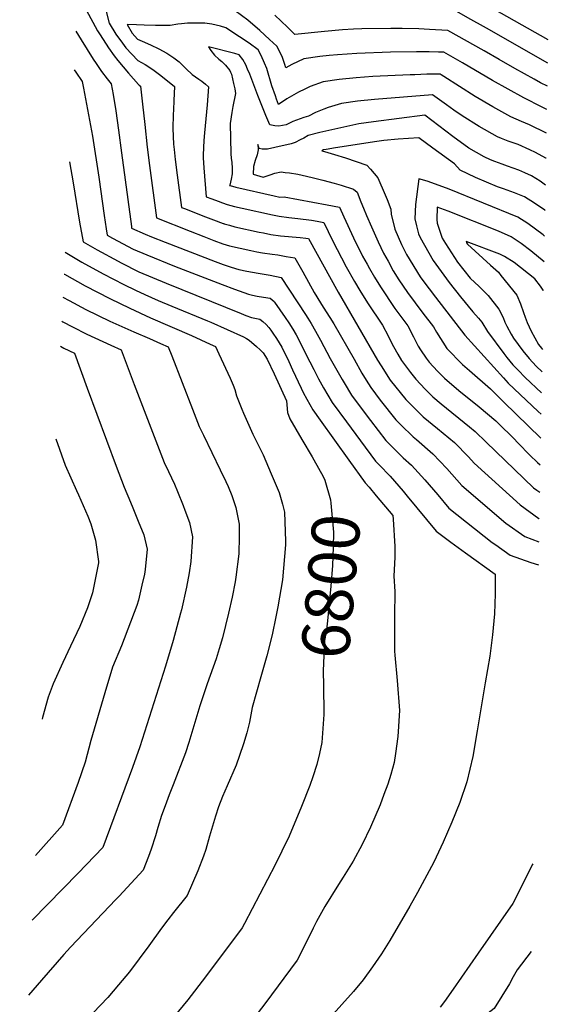
# Model space of a CAD drawing. Units: inches. Extents: x 2508623 to 2509056, y 1547375 to 1552653.
# Drawn here: x 2508668 to 2508986, y 1548428 to 1549021 of the extents above; entities that cross this region are included whole.
import ezdxf
from ezdxf.enums import TextEntityAlignment as Align

# ---------------------------------------------------------------- set-up
doc = ezdxf.new("R2010")
doc.units = ezdxf.units.IN
doc.header["$MEASUREMENT"] = 0
doc.layers.add('tile_2463_29_contour_10ft', color=205, linetype='Continuous')
doc.styles.add('Arial', font='arial.ttf')

msp = doc.modelspace()

# ---------------------------------------------------------------- linework, layer by layer
at = {"layer": 'tile_2463_29_contour_10ft'}
msp.add_line((2508882.89, 1548754.69, 6780), (2508884.18, 1548753.35, 6780), dxfattribs=at)
for points, elevation in [([(2508985.78, 1548995.16), (2508948.82, 1549016.23), (2508937.65, 1549022.51), (2508929.57, 1549027.02), (2508927.01, 1549028.25), (2508916.74, 1549028.96), (2508911.56, 1549029.29), (2508901.82, 1549029.79), (2508892.05, 1549030.18), (2508872.48, 1549030.4), (2508865.01, 1549030.39), (2508858.21, 1549029.94), (2508853.47, 1549029.58), (2508840.58, 1549028.36), (2508818.84, 1549045.68), (2508808.96, 1549054.3), (2508798.5, 1549064.46), (2508783.01, 1549079.8), (2508781.5, 1549081.6), (2508763.8, 1549102.76), (2508737.88, 1549113.69), (2508711.65, 1549121.46), (2508707.78, 1549119.56), (2508706.92, 1549119.25)], 6770), ([(2508716.6, 1549040.19), (2508721.77, 1549019.26), (2508725.73, 1549012.71), (2508729.75, 1549007.21), (2508731.83, 1549004.4), (2508739.07, 1548996.79), (2508743.45, 1548994.35), (2508747.94, 1548991.36), (2508751.96, 1548988.39), (2508755.92, 1548985.37), (2508761.04, 1548981.18), (2508760.72, 1548972.75), (2508760.4, 1548967.01), (2508760.33, 1548964.33), (2508760.16, 1548955.82), (2508760.55, 1548946.38), (2508760.79, 1548943.28), (2508761.49, 1548937.25), (2508762.72, 1548927.69), (2508765.26, 1548908.39), (2508767.75, 1548907.4), (2508778.07, 1548903.3), (2508784.61, 1548900.81), (2508790.39, 1548898.71), (2508790.75, 1548898.58), (2508790.9, 1548898.53), (2508794.15, 1548897.56), (2508797.38, 1548896.75), (2508811.99, 1548893.51), (2508814.62, 1548892.98), (2508819.11, 1548892.11), (2508824.88, 1548891.33), (2508836.63, 1548890.23), (2508840.04, 1548889.92), (2508841.8, 1548889.55), (2508859.53, 1548857.38), (2508883.3, 1548816.42), (2508885.4, 1548812.9), (2508890.97, 1548804.29), (2508900.25, 1548792.64), (2508910.67, 1548782.31), (2508919.4, 1548775.23), (2508929.52, 1548766.76), (2508938.06, 1548758.07), (2508941.43, 1548754.29), (2508969.06, 1548729.2), (2508980.36, 1548721.01), (2508980.6, 1548720.92)], 6750), ([(2508986.04, 1549009.28), (2508945.53, 1549032.08)], 6780), ([(2508707.92, 1549027.39), (2508714.8, 1549014.72), (2508716.24, 1549012.17), (2508721.3, 1549004.45), (2508724.82, 1548999.65), (2508727.04, 1548996.77), (2508733.31, 1548989.13), (2508739.36, 1548982.37), (2508739.84, 1548982), (2508740.57, 1548981.45), (2508741.91, 1548970.55), (2508743.27, 1548958.35), (2508744.59, 1548944.57), (2508745.99, 1548933.49), (2508750.27, 1548902.11), (2508770.44, 1548894.06), (2508778.65, 1548890.81), (2508784.68, 1548888.51), (2508790.12, 1548886.48), (2508794.09, 1548885.15), (2508807, 1548882.38), (2508810.53, 1548881.63), (2508814.1, 1548880.95), (2508819.84, 1548880.1), (2508823.25, 1548879.76), (2508828.25, 1548878.87), (2508833.55, 1548877.89), (2508838.41, 1548869.59), (2508845.23, 1548857.19), (2508848.93, 1548850.9), (2508850.52, 1548848.21), (2508854.55, 1548842.03), (2508857.01, 1548838.22), (2508869.12, 1548816.98), (2508873.85, 1548808.5), (2508876.33, 1548804.38), (2508879.25, 1548799.83), (2508884.94, 1548792.31), (2508894.27, 1548780.37), (2508897.26, 1548777.39), (2508904.75, 1548770.16), (2508906.71, 1548768.58), (2508916.6, 1548759.99), (2508925.03, 1548751.17), (2508933.96, 1548740.98), (2508960.54, 1548718.3), (2508971.85, 1548710.13), (2508980.33, 1548706.97)], 6760), ([(2508985.25, 1548967.39), (2508982.41, 1548968.72), (2508971.29, 1548974.34), (2508961.8, 1548979.49), (2508952.55, 1548984.72), (2508934.49, 1548995.43), (2508923.26, 1549001.74), (2508919.98, 1549001.87), (2508914.34, 1549002.06), (2508906.8, 1549002.12), (2508891.16, 1549001.86), (2508870.78, 1549001.04), (2508859.23, 1549000.25), (2508854.14, 1548999.77), (2508848.58, 1548999.21), (2508838.9, 1548997.74), (2508831.62, 1548994.4), (2508828.11, 1548992.44), (2508827.4, 1548994.48), (2508826.08, 1548998.62), (2508824.44, 1549002.06), (2508822.66, 1549005.38), (2508818.29, 1549009.54), (2508812.43, 1549014.9), (2508805.21, 1549021.02), (2508797.5, 1549026.63)], 6750), ([(2508985.52, 1548981.34), (2508981.34, 1548983.37), (2508977.55, 1548985.49), (2508965.81, 1548992.09), (2508956.56, 1548997.32), (2508947.42, 1549002.62), (2508925.62, 1549014.93), (2508914.63, 1549015.57), (2508908.09, 1549015.91), (2508898.16, 1549016.11), (2508891.34, 1549016.15), (2508873.81, 1549015.87), (2508868.74, 1549015.59), (2508862.18, 1549015.22), (2508851.27, 1549014.37), (2508833.5, 1549012.46), (2508829.14, 1549016.92), (2508821.38, 1549024.13)], 6760), ([(2508984.98, 1548953.07), (2508974.77, 1548958.07), (2508969.9, 1548960.07), (2508963.59, 1548962.87), (2508952.75, 1548968.9), (2508942.11, 1548975.23), (2508923.23, 1548987.15), (2508921.51, 1548988.21), (2508920.9, 1548988.55), (2508920.43, 1548988.56), (2508912.95, 1548988.49), (2508905.69, 1548988.26), (2508902.9, 1548988.15), (2508880.53, 1548987.24), (2508870.31, 1548986.41), (2508860.25, 1548985.4), (2508850.51, 1548984), (2508842.8, 1548981.16), (2508839.46, 1548979.57), (2508835.61, 1548977.71), (2508828.78, 1548973.82), (2508823.61, 1548970.27), (2508822.47, 1548973.5), (2508821.78, 1548975.48), (2508819.75, 1548981.64), (2508816.56, 1548992.08), (2508815.27, 1548995.21), (2508813.31, 1548999.8), (2508811.35, 1549003.19), (2508806.06, 1549007.26), (2508800.28, 1549011.08), (2508792.02, 1549016.39), (2508788.85, 1549017.41), (2508786.22, 1549018.1), (2508783.51, 1549018.74), (2508779.39, 1549019.37), (2508770.94, 1549019.39), (2508768.92, 1549019.32), (2508765.27, 1549018.98), (2508763.12, 1549018.73), (2508758.45, 1549017.97), (2508753.04, 1549017.92), (2508749.72, 1549017.9), (2508742.81, 1549018.11), (2508738.11, 1549018.37), (2508732.59, 1549018.43), (2508735.6, 1549013.26), (2508738.82, 1549009.69), (2508741.56, 1549008.52), (2508746.61, 1549006.17), (2508751.62, 1549003.78), (2508756.48, 1549001.22), (2508760.65, 1548998.44), (2508763.95, 1548995.93), (2508768.14, 1548991.89), (2508771.64, 1548988.32), (2508775.77, 1548985.49), (2508777.45, 1548984.37), (2508779.78, 1548982.53), (2508781.5, 1548980.91), (2508780.76, 1548970.18), (2508779.1, 1548953.2), (2508778.78, 1548948.71), (2508778.24, 1548939.95), (2508778.23, 1548938.25), (2508778.69, 1548932.17), (2508780.1, 1548914.78), (2508783.6, 1548913.45), (2508787.41, 1548912.02), (2508790.03, 1548911.1), (2508792.73, 1548910.18), (2508797.24, 1548908.99), (2508801.73, 1548907.97), (2508820.1, 1548903.84), (2508824.04, 1548903.1), (2508829.8, 1548902.3), (2508835.39, 1548901.74), (2508843.44, 1548900.58), (2508846.9, 1548900), (2508850.94, 1548899.29), (2508856.13, 1548888.51), (2508864.45, 1548872.65), (2508869.35, 1548863.79), (2508872.52, 1548858.4), (2508877.2, 1548850.9), (2508886.2, 1548837.42), (2508889.64, 1548830.96), (2508891.47, 1548827.25), (2508892.92, 1548824.5), (2508895.42, 1548820.02), (2508897.71, 1548816.26), (2508903.06, 1548808.89), (2508906.23, 1548804.91), (2508911.97, 1548798.89), (2508916.55, 1548794.37), (2508921.52, 1548790.12), (2508938.65, 1548776.29), (2508942.1, 1548773.36), (2508948.55, 1548766.99), (2508977.15, 1548739.55), (2508979.14, 1548738.09), (2508980.9, 1548736.89)], 6740), ([(2508701.77, 1549014.57), (2508704.99, 1549009.18), (2508712.21, 1548997.65), (2508713.98, 1548994.92), (2508717.17, 1548990.24), (2508720.59, 1548985.7), (2508722.96, 1548982.76), (2508724.08, 1548976.4), (2508725.69, 1548966.58), (2508727.46, 1548954.83), (2508729.13, 1548941.3), (2508735.12, 1548896.83), (2508735.28, 1548895.83), (2508743.41, 1548892.33), (2508747.27, 1548890.71), (2508755.46, 1548887.45), (2508785.54, 1548875.86), (2508790.33, 1548874.06), (2508795.11, 1548872.38), (2508799.79, 1548870.91), (2508804.64, 1548869.97), (2508811.49, 1548868.82), (2508818.6, 1548867.49), (2508825.31, 1548866.22), (2508839.94, 1548843.89), (2508841.41, 1548841.59), (2508843.36, 1548838.53), (2508846.01, 1548833.82), (2508849, 1548828.41), (2508854.85, 1548817.37), (2508862.03, 1548804.73), (2508863.22, 1548802.71), (2508867.58, 1548795.38), (2508869.8, 1548792.34), (2508878.99, 1548780.1), (2508888.24, 1548767.98), (2508898.63, 1548757.59), (2508903.63, 1548753.18), (2508911.76, 1548744.27), (2508919.54, 1548735.18), (2508926.21, 1548727.15), (2508952.33, 1548706.64), (2508954.5, 1548705.08), (2508963.11, 1548698.95), (2508975.49, 1548694.6), (2508980.07, 1548693.07)], 6770), ([(2508984.7, 1548938.01), (2508984.56, 1548938.09), (2508978.27, 1548941.45), (2508974.87, 1548943.09), (2508967.99, 1548946.13), (2508961.93, 1548948.2), (2508957.93, 1548949.8), (2508955.48, 1548950.78), (2508944.42, 1548957.01), (2508934.24, 1548963.5), (2508929.18, 1548966.83), (2508924.87, 1548970.04), (2508916.37, 1548976.17), (2508881.35, 1548973.35), (2508871.31, 1548972.3), (2508861.56, 1548970.92), (2508853.51, 1548968.49), (2508850.96, 1548967.48), (2508845.93, 1548965.49), (2508841.78, 1548963.27), (2508838.92, 1548962.47), (2508832.23, 1548960.12), (2508828.37, 1548958.12), (2508823.93, 1548957.32), (2508821.46, 1548957.39), (2508818.47, 1548958), (2508815.96, 1548963.76), (2508811.19, 1548975.82), (2508807.69, 1548985.47), (2508806.38, 1548988.58), (2508805.05, 1548991.67), (2508803.91, 1548994.22), (2508802.14, 1548997.45), (2508799.9, 1549000.2), (2508797.41, 1549000.94), (2508781.59, 1549005.09), (2508783.04, 1549002.81), (2508785.07, 1548999.94), (2508787.8, 1548997.63), (2508789.47, 1548996.14), (2508791.78, 1548994.02), (2508794.38, 1548990.77), (2508794.85, 1548989.72), (2508795.34, 1548988.52), (2508796.61, 1548982.99), (2508797.37, 1548979.68), (2508797.74, 1548977.02), (2508796.18, 1548969.02), (2508795.55, 1548965.41), (2508794.63, 1548958.84), (2508794.95, 1548940.84), (2508795.24, 1548937.81), (2508795.58, 1548935.62), (2508795.78, 1548931.74), (2508795.88, 1548929.56), (2508795.76, 1548928.59), (2508795.22, 1548925.42), (2508794.29, 1548921.72), (2508794.26, 1548921.61), (2508794.51, 1548921.52), (2508798, 1548920.62), (2508821.03, 1548915.23), (2508824.55, 1548914.61), (2508827.1, 1548914.76), (2508852.98, 1548909.94), (2508860.33, 1548908.49), (2508863.08, 1548902.68), (2508868.82, 1548890.12), (2508874.27, 1548879.07), (2508876.95, 1548874.19), (2508878.39, 1548871.63), (2508881.51, 1548866.33), (2508884.96, 1548860.51), (2508893.6, 1548847.55), (2508901.41, 1548836.97), (2508904.92, 1548830.5), (2508907.69, 1548824.83), (2508909.16, 1548822.55), (2508912.6, 1548817.55), (2508914.32, 1548815.09), (2508919.44, 1548809.69), (2508923.51, 1548805.53), (2508932.29, 1548798.01), (2508944.47, 1548788.23), (2508954.4, 1548779.82), (2508956.24, 1548778.11), (2508965.04, 1548769.34), (2508967.89, 1548766.48), (2508974.85, 1548759.25), (2508979.54, 1548754.77), (2508981.21, 1548753.27)], 6730), ([(2508700.62, 1548991.22), (2508701.71, 1548989.71), (2508705.52, 1548984.14), (2508706.31, 1548980.21), (2508711.65, 1548951.31), (2508715.55, 1548926.59), (2508718.72, 1548903.42), (2508719.97, 1548895.54), (2508720.63, 1548891.6), (2508723.67, 1548889.92), (2508736.29, 1548883.26), (2508744.45, 1548879.76), (2508761.16, 1548873.02), (2508789.76, 1548861.83), (2508797.27, 1548859.02), (2508805.53, 1548856.08), (2508808.11, 1548855.46), (2508810.9, 1548854.97), (2508814.62, 1548854.35), (2508818.74, 1548853.7), (2508820.97, 1548851.69), (2508821.23, 1548851.37), (2508827.65, 1548842.11), (2508829.88, 1548838.84), (2508832.2, 1548835.01), (2508834.24, 1548831.52), (2508838.7, 1548822.97), (2508840.07, 1548820.07), (2508844.84, 1548810.78), (2508847.78, 1548805.15), (2508850.84, 1548799.74), (2508855.99, 1548790.97), (2508864.63, 1548779.19), (2508873, 1548767.8), (2508882.14, 1548755.48), (2508882.89, 1548754.69)], 6780), ([(2508984.39, 1548921.75), (2508983.6, 1548922.37), (2508981.2, 1548924.1), (2508975.88, 1548927.44), (2508971.9, 1548929.26), (2508968.4, 1548930.82), (2508961.49, 1548933.27), (2508958.36, 1548934.38), (2508953.79, 1548936.07), (2508951.32, 1548937.06), (2508947.47, 1548938.84), (2508938.3, 1548944.07), (2508928.49, 1548950.99), (2508920.13, 1548957.51), (2508911.7, 1548963.85), (2508880.83, 1548959.82), (2508871.96, 1548958.61), (2508848.64, 1548953.49), (2508841.49, 1548951.56), (2508838.84, 1548950.09), (2508836.7, 1548948.94), (2508833.73, 1548947.36), (2508831.33, 1548946.67), (2508821.5, 1548944.33), (2508816.95, 1548943.39), (2508813.92, 1548943.43), (2508812.01, 1548943.89), (2508811.27, 1548946.17), (2508811.4, 1548943.39), (2508811.41, 1548943.1), (2508810.78, 1548940), (2508809.63, 1548936.53), (2508808.58, 1548933.07), (2508808.43, 1548928.43), (2508814.47, 1548926.58), (2508818.64, 1548927.9), (2508821.43, 1548928.88), (2508825.18, 1548929.69), (2508827.69, 1548929.46), (2508830.21, 1548929.19), (2508835.25, 1548928.27), (2508840.47, 1548927.22), (2508844.69, 1548926.21), (2508850.39, 1548924.79), (2508857.11, 1548923.02), (2508861.47, 1548921.81), (2508868.76, 1548919.34), (2508871.05, 1548917.48), (2508873.3, 1548911.79), (2508874.87, 1548907.81), (2508876.57, 1548903.38), (2508879.54, 1548896.59), (2508883.6, 1548887.71), (2508886.9, 1548880.87), (2508889.61, 1548875.91), (2508892.76, 1548870.18), (2508896.11, 1548864.79), (2508901.26, 1548857.05), (2508910.44, 1548844.75), (2508916.9, 1548836.51), (2508918.72, 1548833.25), (2508925.07, 1548823.3), (2508934.31, 1548813.78), (2508938.7, 1548810.05), (2508951.35, 1548799.11), (2508956.91, 1548793.44), (2508959.01, 1548791.28), (2508981.51, 1548769.38)], 6720), ([(2508984.1, 1548906.52), (2508983.92, 1548906.67), (2508977.77, 1548910.96), (2508971.68, 1548914.79), (2508965.73, 1548917.22), (2508959.08, 1548919.51), (2508955.43, 1548920.79), (2508948.77, 1548923.58), (2508942.31, 1548926.38), (2508932.91, 1548930.84), (2508929.51, 1548934.57), (2508916.56, 1548944.05), (2508908.03, 1548950.15), (2508895.66, 1548949.39), (2508887.16, 1548948.54), (2508882.8, 1548947.98), (2508857.91, 1548944.15), (2508852.37, 1548943.27), (2508850.81, 1548942.96), (2508849.79, 1548942.38), (2508851.39, 1548942.1), (2508857.43, 1548940.29), (2508863.94, 1548938.16), (2508876.83, 1548933.7), (2508879.06, 1548931.4), (2508883.45, 1548926.18), (2508887.91, 1548915.85), (2508889.04, 1548913.06), (2508891.33, 1548907.25), (2508891.53, 1548904.19), (2508893.67, 1548895.15), (2508897.78, 1548886.04), (2508900.67, 1548879.99), (2508908.93, 1548866.55), (2508910.49, 1548864.36), (2508918.13, 1548854.28), (2508935.79, 1548831.49), (2508959.06, 1548805.67), (2508961.91, 1548802.52), (2508965.47, 1548799.06), (2508979.99, 1548785.51), (2508981.78, 1548783.84)], 6710), ([(2508697.9, 1548935.71), (2508700.12, 1548923.07), (2508703.83, 1548899.42), (2508706.02, 1548887.68), (2508714.49, 1548882.82), (2508727.15, 1548876.01), (2508729.07, 1548875.03), (2508739.7, 1548869.64), (2508747.84, 1548866.21), (2508755.97, 1548862.82), (2508801.14, 1548844.37), (2508803.93, 1548843.31), (2508807.51, 1548842.04), (2508810.39, 1548841.43), (2508812.42, 1548841.05), (2508814.29, 1548839.57), (2508816.23, 1548837.84), (2508817.79, 1548836.09), (2508819.04, 1548834.38), (2508820.26, 1548832.62), (2508822.37, 1548829.49), (2508825.59, 1548824.28), (2508829.82, 1548815.54), (2508832.12, 1548810.47), (2508837.21, 1548799.42), (2508838.57, 1548796.81), (2508840.68, 1548792.88), (2508844.34, 1548786.54), (2508848.78, 1548780.27), (2508866.03, 1548756.18)], 6790), ([(2508983.81, 1548891.06), (2508982.92, 1548891.78), (2508973.68, 1548898.64), (2508967.61, 1548902.51), (2508926.38, 1548919.4), (2508920.4, 1548921.62), (2508913.06, 1548924.06), (2508908.05, 1548925.51), (2508906.18, 1548910.09), (2508905.81, 1548901.52), (2508906.76, 1548897.28), (2508907.96, 1548892.48), (2508909, 1548890.31), (2508916.84, 1548876.35), (2508926.3, 1548863.17), (2508933.29, 1548854.41), (2508940.65, 1548845.41), (2508944.01, 1548841.74), (2508945.96, 1548839.26), (2508949.42, 1548833.72), (2508959.25, 1548820.4), (2508961.12, 1548817.92), (2508964.78, 1548813.65), (2508967.86, 1548810.32), (2508972.2, 1548806), (2508982.03, 1548796.73)], 6700), ([(2508983.52, 1548875.54), (2508975.59, 1548882.23), (2508969.7, 1548886.64), (2508963.64, 1548890.54), (2508956.17, 1548893.97), (2508925.8, 1548906.06), (2508919.09, 1548908.44), (2508918.99, 1548901.14), (2508919.1, 1548898.88), (2508919.91, 1548896.48), (2508922.26, 1548889.81), (2508924.11, 1548886.69), (2508931.47, 1548875.47), (2508939.06, 1548865.77), (2508944.44, 1548860.68), (2508949.93, 1548855.3), (2508956.32, 1548847.17), (2508958.81, 1548842.11), (2508959.98, 1548839.19), (2508961.13, 1548836.92), (2508963.78, 1548831.98), (2508965.09, 1548829.67), (2508970.69, 1548822.03), (2508974.61, 1548817.28), (2508978.68, 1548812.69), (2508982.26, 1548809.26)], 6690), ([(2508983.19, 1548858.09), (2508982.93, 1548858.43), (2508981.25, 1548860.88), (2508978.01, 1548865.3), (2508965.5, 1548875.08), (2508959.76, 1548878.87), (2508956.79, 1548880.25), (2508936.53, 1548887.9), (2508936.78, 1548887.09), (2508937.46, 1548886.14), (2508946.6, 1548877.86), (2508951.32, 1548873.59), (2508956.02, 1548869.26), (2508957.52, 1548867.44), (2508967.14, 1548855.44), (2508969.39, 1548850.19), (2508971.17, 1548845.09), (2508972.16, 1548842.33), (2508973.35, 1548839.14), (2508975.74, 1548833.84), (2508980.21, 1548825.77), (2508981.89, 1548823.61), (2508982.52, 1548822.86)], 6680), ([(2508695.23, 1548881.43), (2508705.39, 1548875.41), (2508718.1, 1548868.41), (2508730.67, 1548861.92), (2508737.68, 1548858.5), (2508743.15, 1548855.85), (2508751.3, 1548852.37), (2508759.44, 1548848.97), (2508781, 1548840.03), (2508783.04, 1548839.15), (2508802.62, 1548830.45), (2508804.41, 1548829.45), (2508806.11, 1548828.39), (2508810.48, 1548824.66), (2508812.63, 1548822.65), (2508814.34, 1548820.77), (2508816.89, 1548816.99), (2508820.99, 1548808.13), (2508828.48, 1548791.8), (2508829.04, 1548784.86), (2508830.57, 1548781.13), (2508837.75, 1548768.69), (2508843.92, 1548758.12)], 6800), ([(2508694.58, 1548868.25), (2508694.77, 1548868.15), (2508707.25, 1548861.11), (2508722.25, 1548853.58), (2508734.25, 1548847.61), (2508746.65, 1548841.86), (2508771.22, 1548831.25), (2508782.5, 1548826.1), (2508785.82, 1548824.54), (2508787.84, 1548820.2), (2508794.58, 1548805.57), (2508796.37, 1548801.4), (2508797.48, 1548798.76), (2508798.46, 1548794.79), (2508800.01, 1548790.78), (2508801.56, 1548786.93), (2508802.65, 1548784.4), (2508808.23, 1548771.76), (2508810.25, 1548767.81), (2508813.46, 1548761.3), (2508814.38, 1548759.27), (2508819.33, 1548747.98), (2508824.05, 1548736.63), (2508826.11, 1548729.66), (2508827.36, 1548724.91), (2508827.95, 1548707.3), (2508827.96, 1548705.11), (2508826.12, 1548684.08), (2508823.21, 1548667.76), (2508822.11, 1548661.79), (2508819.91, 1548650.95), (2508816.64, 1548638.32), (2508813.13, 1548625.68), (2508807.77, 1548607.26), (2508806.23, 1548598.3), (2508804.58, 1548592.02), (2508802.65, 1548585.29), (2508800.24, 1548578.25), (2508798.1, 1548572.56), (2508792.71, 1548560.06), (2508789.92, 1548553.61), (2508787.64, 1548547.47), (2508785.8, 1548541.73), (2508782.09, 1548529.68), (2508779.88, 1548521.63), (2508778.46, 1548517.67), (2508775.11, 1548508.96), (2508768.7, 1548494.06), (2508760.53, 1548483.85), (2508757.02, 1548479.4), (2508753.32, 1548474.38), (2508745.67, 1548463.79), (2508733.89, 1548448), (2508727.46, 1548440.23), (2508721, 1548432.67), (2508712.07, 1548423.46)], 6810), ([(2508693.9, 1548854.37), (2508697.69, 1548852.33), (2508707.75, 1548846.93), (2508722.15, 1548839.95), (2508736.54, 1548833.36), (2508746.07, 1548829.42), (2508752.7, 1548826.44), (2508757.18, 1548824.42), (2508759.47, 1548818.9), (2508765.77, 1548802.87), (2508771.89, 1548786.89), (2508775.88, 1548776.51), (2508778.44, 1548771.15), (2508788.55, 1548750.3), (2508792.04, 1548743.26), (2508793.4, 1548740.37), (2508795.57, 1548734.85), (2508798.04, 1548727.67), (2508799.93, 1548717.53), (2508799.97, 1548710.14), (2508799.73, 1548699.67), (2508798.04, 1548685.79), (2508797.66, 1548682.92), (2508795.68, 1548673.63), (2508793.58, 1548663.95), (2508789.98, 1548649.23), (2508788.02, 1548642.56), (2508786.16, 1548636.57), (2508780.74, 1548621.47), (2508776.39, 1548608.28), (2508769.8, 1548586.17), (2508767.71, 1548579.88), (2508760.23, 1548560.72), (2508757.87, 1548554.71), (2508755.39, 1548548.02), (2508753.24, 1548542.2), (2508751.06, 1548535.03), (2508749.54, 1548529.95), (2508746.95, 1548521.93), (2508745.4, 1548517.58), (2508742.13, 1548509.22), (2508727.7, 1548493.69), (2508725.7, 1548491.55), (2508698.41, 1548462.89), (2508694.39, 1548458.54), (2508680.98, 1548443.08), (2508673.24, 1548433.91)], 6820), ([(2508693.19, 1548839.9), (2508693.86, 1548839.47), (2508699.75, 1548836.45), (2508708.27, 1548832.12), (2508722.67, 1548825.41), (2508728.94, 1548822.68), (2508736.87, 1548801.74), (2508754.92, 1548754.73), (2508757.39, 1548749.28), (2508760.98, 1548741.72), (2508762.88, 1548737.33), (2508766.23, 1548728.83), (2508767.26, 1548726.1), (2508770.02, 1548718.55), (2508771.93, 1548710), (2508771, 1548695.06), (2508769.93, 1548688.21), (2508768.37, 1548679.67), (2508765.22, 1548666.11), (2508764.67, 1548663.98), (2508760.2, 1548647.52), (2508755.6, 1548632.07), (2508740.14, 1548583.47), (2508735.84, 1548571.05), (2508717.91, 1548522.84), (2508703.14, 1548507.5), (2508675.46, 1548479.1)], 6830), ([(2508692.45, 1548824.79), (2508694.42, 1548823.59), (2508700.81, 1548820.5), (2508708.54, 1548799.53), (2508726.03, 1548752.54), (2508730.8, 1548739.84), (2508734.55, 1548730.8), (2508735.97, 1548727.53), (2508739.28, 1548719.35), (2508742.56, 1548711.17), (2508744.55, 1548702.64), (2508743.4, 1548690.41), (2508743.03, 1548687.54), (2508741.46, 1548680.79), (2508739.35, 1548671.86), (2508738.44, 1548668.58), (2508729.25, 1548644.37), (2508723.66, 1548631.56), (2508719.07, 1548616.12), (2508710.71, 1548587.27), (2508707.31, 1548574.38), (2508703.01, 1548562.05), (2508693.68, 1548536.46), (2508677.38, 1548518.15)], 6840), ([(2508689.71, 1548769.09), (2508695.33, 1548753.22), (2508702.05, 1548737.9), (2508703.21, 1548735.34), (2508708.94, 1548722.53), (2508710.63, 1548717.84), (2508713.6, 1548707.99), (2508715.27, 1548695.19), (2508715.32, 1548694.77), (2508715.27, 1548694.38), (2508711.69, 1548676.35), (2508708.78, 1548667.17), (2508704.1, 1548656.01), (2508698.48, 1548644.19), (2508693.8, 1548634.4), (2508688.04, 1548621.39), (2508685.09, 1548613.54), (2508681.63, 1548601.23), (2508681.41, 1548600.21)], 6850), ([(2508843.92, 1548758.12), (2508844.99, 1548756.28), (2508850.63, 1548746.35), (2508851.57, 1548744.04), (2508855, 1548732.34), (2508855.2, 1548730.22), (2508856.68, 1548712.83), (2508856.53, 1548703.84), (2508856.13, 1548692.72), (2508855.15, 1548680.18), (2508852.91, 1548657.37), (2508852.26, 1548652.81), (2508851.27, 1548647.59), (2508850.48, 1548629.31), (2508850.83, 1548620.36), (2508851, 1548603.6)], 6800), ([(2508866.03, 1548756.18), (2508875.82, 1548742.5), (2508878.31, 1548739.9), (2508882.54, 1548734.76)], 6790), ([(2508884.18, 1548753.35), (2508890.79, 1548746.44), (2508898.73, 1548737.43), (2508901.06, 1548734.56), (2508918.52, 1548713.45), (2508927.36, 1548706.85), (2508936.23, 1548700.29), (2508954, 1548687.42), (2508954.03, 1548675.59), (2508953.61, 1548663.54), (2508952.51, 1548651.04), (2508950.77, 1548638.09), (2508948.12, 1548622.01), (2508943.21, 1548593.21), (2508940.54, 1548577.72), (2508937.08, 1548562.44), (2508932.83, 1548549.94), (2508928.06, 1548538.09), (2508922.67, 1548526.11), (2508917.06, 1548514.17), (2508907.4, 1548495.88), (2508902.71, 1548487.62), (2508890.71, 1548466.93), (2508885.67, 1548458.88), (2508880.28, 1548451), (2508874.55, 1548443.27), (2508868.82, 1548436.17), (2508835.6, 1548399.11)], 6780), ([(2508882.54, 1548734.76), (2508892.4, 1548722.79), (2508892.67, 1548720.61), (2508893.66, 1548704.21), (2508893.62, 1548697.79), (2508893.14, 1548686.4), (2508893.77, 1548677), (2508893.55, 1548662.29), (2508893.46, 1548650.7), (2508893.49, 1548641.17), (2508893.61, 1548638.8), (2508894.99, 1548623.44), (2508896.41, 1548605.46), (2508895.73, 1548592.77), (2508895.46, 1548589.68), (2508894.14, 1548579.56), (2508893.19, 1548574.02), (2508891.18, 1548566.95), (2508889.41, 1548561.07), (2508887.1, 1548554.75), (2508884.83, 1548548.62), (2508878.96, 1548535.2), (2508874, 1548524.65), (2508868.66, 1548514.72), (2508862.65, 1548504.96), (2508859.83, 1548500.63), (2508851.64, 1548487.33), (2508849.61, 1548483.84), (2508846.61, 1548478.36), (2508844.43, 1548474.28), (2508838.92, 1548462.84), (2508834.98, 1548455.15), (2508815.42, 1548428.8), (2508808.89, 1548420.1)], 6790), ([(2508851, 1548603.6), (2508851.01, 1548603.05), (2508849.73, 1548586.16), (2508848.36, 1548579.61), (2508846.8, 1548572.97), (2508844.27, 1548565.41), (2508842.49, 1548560.17), (2508837.54, 1548547.55), (2508830.1, 1548529.83), (2508825.71, 1548520.66), (2508821.69, 1548512.52), (2508803.22, 1548477.18), (2508801.84, 1548474.6), (2508779.71, 1548445.09), (2508769.14, 1548431.12), (2508757.86, 1548417.44), (2508750.8, 1548409.83), (2508743.44, 1548402.08), (2508731.24, 1548389.86), (2508706.69, 1548366.39), (2508696.29, 1548355.95), (2508667.91, 1548325.41)], 6800), ([(2508976.67, 1548513.05), (2508976.4, 1548512.51), (2508972.07, 1548503.92), (2508964.62, 1548489.27), (2508943.87, 1548459.25), (2508928.8, 1548437.54), (2508923.61, 1548430.2), (2508921.02, 1548426.68)], 6770), ([(2508975.67, 1548460.32), (2508967.36, 1548449.26), (2508964.93, 1548445.03), (2508962.62, 1548440.87), (2508953.48, 1548426.05), (2508951.65, 1548424.55), (2508949.04, 1548422.63), (2508943.01, 1548418.74), (2508931.07, 1548412.04), (2508915.08, 1548402.25), (2508905.88, 1548395.96), (2508884.54, 1548380.95), (2508877.6, 1548375.98)], 6760)]:
    msp.add_lwpolyline(points, dxfattribs=dict(at, elevation=elevation))

# ---------------------------------------------------------------- texts
at = {"color": 18, "style": 'Arial'}
msp.add_text('6800', height=28.8, rotation=84.96889, dxfattribs=at).set_placement((2508855.15, 1548680.18), align=Align.MIDDLE_CENTER)

doc.saveas('drawing.dxf')
